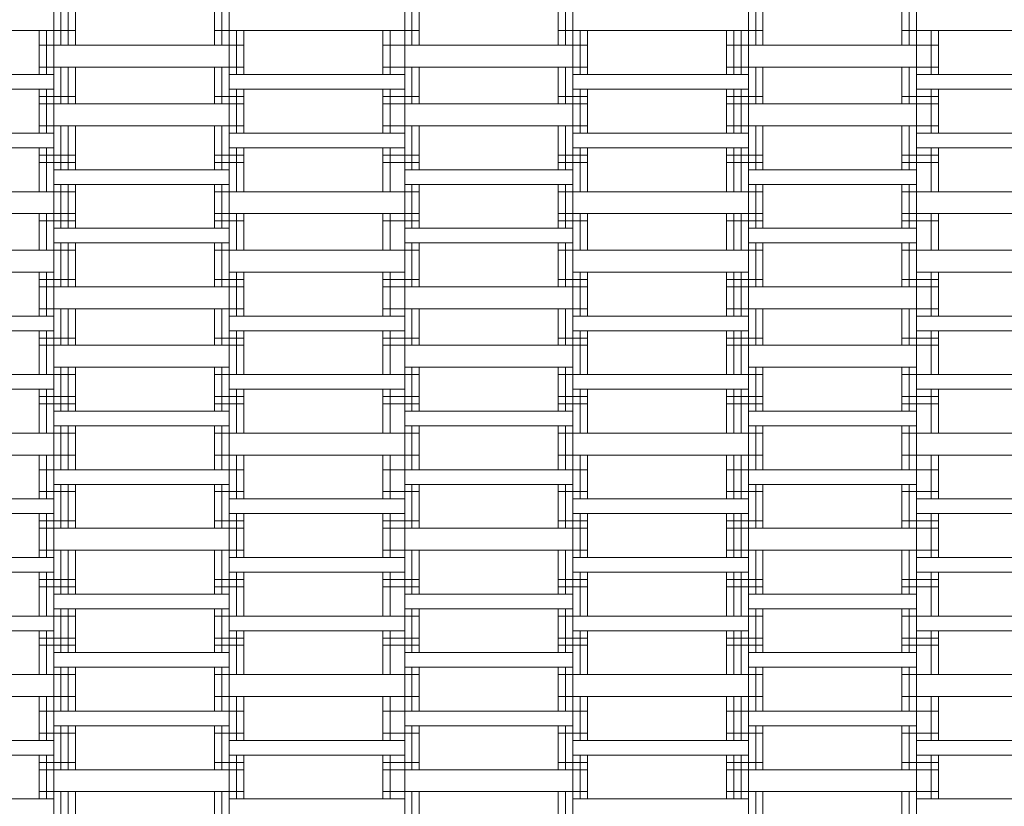
# Model space of a CAD drawing. Units: inches. Extents: x 17.1 to 104.9, y -121.3 to -41.
# Drawn here: x 56.2 to 61.9, y -83.2 to -78.7 of the extents above; entities that cross this region are included whole.
import ezdxf

# ---------------------------------------------------------------- set-up
doc = ezdxf.new("R2010")
doc.units = ezdxf.units.IN
doc.header["$MEASUREMENT"] = 0
doc.layers.add('Logos & Title', color=7, linetype='Continuous')

msp = doc.modelspace()

# ---------------------------------------------------------------- linework, layer by layer
at = {"layer": 'Logos & Title', "color": 7, "lineweight": 18, "true_color": 0xffffff}
for points in [[(56.4422, -84.8944), (56.4422, -72.5334)], [(57.4582, -84.8944), (57.4582, -72.5334)], [(58.4743, -84.8944), (58.4743, -72.5334)], [(59.4479, -84.8944), (59.4479, -72.5334)], [(60.4639, -84.8944), (60.4639, -72.5334)], [(61.4376, -84.8944), (61.4376, -72.5334)], [(56.4846, -78.8407), (56.4846, -78.5868)], [(56.527, -78.8407), (56.527, -78.5868)], [(56.5692, -78.8407), (56.5692, -78.5868)], [(57.3736, -78.8407), (57.3736, -78.5868)], [(57.3736, -78.8407), (57.3736, -78.5868)], [(57.416, -78.8407), (57.416, -78.5868)], [(58.5165, -78.8407), (58.5165, -78.5868)], [(58.5589, -78.8407), (58.5589, -78.5868)], [(58.5589, -78.8407), (58.5589, -78.5868)], [(59.3633, -78.8407), (59.3633, -78.5868)], [(59.3633, -78.8407), (59.3633, -78.5868)], [(59.4055, -78.8407), (59.4055, -78.5868)], [(60.5063, -78.8407), (60.5063, -78.5868)], [(60.5486, -78.8407), (60.5486, -78.5868)], [(60.5486, -78.8407), (60.5486, -78.5868)], [(61.3529, -78.8407), (61.3529, -78.5868)], [(61.3529, -78.8407), (61.3529, -78.5868)], [(61.3953, -78.8407), (61.3953, -78.5868)], [(56.4422, -78.756), (55.4687, -78.756)], [(56.3577, -79.0102), (56.3577, -78.756)], [(56.3577, -79.0102), (56.3577, -78.756)], [(56.3577, -78.756), (56.5692, -78.756)], [(56.3999, -79.0102), (56.3999, -78.756)], [(57.3736, -78.756), (57.543, -78.756)], [(57.4582, -78.756), (58.4743, -78.756)], [(57.5006, -79.0102), (57.5006, -78.756)], [(57.543, -79.0102), (57.543, -78.756)], [(57.543, -79.0102), (57.543, -78.756)], [(58.3472, -79.0102), (58.3472, -78.756)], [(58.3472, -79.0102), (58.3472, -78.756)], [(58.3472, -78.756), (58.5589, -78.756)], [(58.3896, -79.0102), (58.3896, -78.756)], [(59.3633, -78.756), (59.5327, -78.756)], [(59.4479, -78.756), (60.4639, -78.756)], [(59.4903, -79.0102), (59.4903, -78.756)], [(59.5327, -79.0102), (59.5327, -78.756)], [(59.5327, -79.0102), (59.5327, -78.756)], [(60.3369, -79.0102), (60.3369, -78.756)], [(60.3369, -78.756), (60.5486, -78.756)], [(60.3793, -79.0102), (60.3793, -78.756)], [(60.4217, -79.0102), (60.4217, -78.756)], [(61.3529, -78.756), (61.5646, -78.756)], [(62.4536, -78.756), (61.4376, -78.756)], [(61.5222, -79.0102), (61.5222, -78.756)], [(61.5222, -79.0102), (61.5222, -78.756)], [(61.5646, -79.0102), (61.5646, -78.756)], [(56.3577, -78.8407), (56.5692, -78.8407)], [(57.4582, -78.8407), (56.4422, -78.8407)], [(57.3736, -78.8407), (57.543, -78.8407)], [(58.3472, -78.8407), (58.5589, -78.8407)], [(58.4743, -78.8407), (59.4479, -78.8407)], [(59.3633, -78.8407), (59.5327, -78.8407)], [(60.3369, -78.8407), (60.5486, -78.8407)], [(61.4376, -78.8407), (60.4639, -78.8407)], [(61.3529, -78.8407), (61.5646, -78.8407)], [(56.3577, -78.9678), (56.5692, -78.9678)], [(57.4582, -78.9678), (56.4422, -78.9678)], [(56.4846, -79.1797), (56.4846, -78.9678)], [(56.527, -79.1797), (56.527, -78.9678)], [(56.5692, -79.1797), (56.5692, -78.9678)], [(57.3736, -79.1797), (57.3736, -78.9678)], [(57.3736, -78.9678), (57.543, -78.9678)], [(57.3736, -79.1797), (57.3736, -78.9678)], [(57.416, -79.1797), (57.416, -78.9678)], [(58.3472, -78.9678), (58.5589, -78.9678)], [(59.4479, -78.9678), (58.4743, -78.9678)], [(58.5165, -79.1797), (58.5165, -78.9678)], [(58.5589, -79.1797), (58.5589, -78.9678)], [(58.5589, -79.1797), (58.5589, -78.9678)], [(59.3633, -79.1797), (59.3633, -78.9678)], [(59.3633, -79.1797), (59.3633, -78.9678)], [(59.3633, -78.9678), (59.5327, -78.9678)], [(59.4055, -79.1797), (59.4055, -78.9678)], [(60.3369, -78.9678), (60.5486, -78.9678)], [(61.4376, -78.9678), (60.4639, -78.9678)], [(60.5063, -79.1797), (60.5063, -78.9678)], [(60.5486, -79.1797), (60.5486, -78.9678)], [(60.5486, -79.1797), (60.5486, -78.9678)], [(61.3529, -79.1797), (61.3529, -78.9678)], [(61.3529, -79.1797), (61.3529, -78.9678)], [(61.3529, -78.9678), (61.5646, -78.9678)], [(61.3953, -79.1797), (61.3953, -78.9678)], [(55.4687, -79.0102), (56.4422, -79.0102)], [(58.4743, -79.0102), (57.4582, -79.0102)], [(60.4639, -79.0102), (59.4479, -79.0102)], [(61.4376, -79.0102), (62.4536, -79.0102)], [(55.4687, -79.095), (56.4422, -79.095)], [(56.3577, -79.3489), (56.3577, -79.095)], [(56.3577, -79.3489), (56.3577, -79.095)], [(56.3999, -79.3489), (56.3999, -79.095)], [(57.4582, -79.095), (58.4743, -79.095)], [(57.5006, -79.3489), (57.5006, -79.095)], [(57.543, -79.3489), (57.543, -79.095)], [(57.543, -79.3489), (57.543, -79.095)], [(58.3472, -79.3489), (58.3472, -79.095)], [(58.3472, -79.3489), (58.3472, -79.095)], [(58.3896, -79.3489), (58.3896, -79.095)], [(60.4639, -79.095), (59.4479, -79.095)], [(59.4903, -79.3489), (59.4903, -79.095)], [(59.5327, -79.3489), (59.5327, -79.095)], [(59.5327, -79.3489), (59.5327, -79.095)], [(60.3369, -79.3489), (60.3369, -79.095)], [(60.3793, -79.3489), (60.3793, -79.095)], [(60.4217, -79.3489), (60.4217, -79.095)], [(62.4536, -79.095), (61.4376, -79.095)], [(61.5222, -79.3489), (61.5222, -79.095)], [(61.5222, -79.3489), (61.5222, -79.095)], [(61.5646, -79.3489), (61.5646, -79.095)], [(56.3577, -79.137), (56.5692, -79.137)], [(57.3736, -79.137), (57.543, -79.137)], [(58.3472, -79.137), (58.5589, -79.137)], [(59.3633, -79.137), (59.5327, -79.137)], [(60.3369, -79.137), (60.5486, -79.137)], [(61.3529, -79.137), (61.5646, -79.137)], [(56.3577, -79.1797), (56.5692, -79.1797)], [(56.4422, -79.1797), (57.4582, -79.1797)], [(57.3736, -79.1797), (57.543, -79.1797)], [(58.3472, -79.1797), (58.5589, -79.1797)], [(59.4479, -79.1797), (58.4743, -79.1797)], [(59.3633, -79.1797), (59.5327, -79.1797)], [(60.3369, -79.1797), (60.5486, -79.1797)], [(60.4639, -79.1797), (61.4376, -79.1797)], [(61.3529, -79.1797), (61.5646, -79.1797)], [(56.3577, -79.3065), (56.5692, -79.3065)], [(56.4422, -79.3065), (57.4582, -79.3065)], [(56.4846, -79.5607), (56.4846, -79.3065)], [(56.527, -79.5607), (56.527, -79.3065)], [(56.5692, -79.5607), (56.5692, -79.3065)], [(57.3736, -79.3065), (57.543, -79.3065)], [(57.3736, -79.5607), (57.3736, -79.3065)], [(57.3736, -79.5607), (57.3736, -79.3065)], [(57.416, -79.5607), (57.416, -79.3065)], [(58.3472, -79.3065), (58.5589, -79.3065)], [(58.4743, -79.3065), (59.4479, -79.3065)], [(58.5165, -79.5607), (58.5165, -79.3065)], [(58.5589, -79.5607), (58.5589, -79.3065)], [(58.5589, -79.5607), (58.5589, -79.3065)], [(59.3633, -79.3065), (59.5327, -79.3065)], [(59.3633, -79.5607), (59.3633, -79.3065)], [(59.3633, -79.5607), (59.3633, -79.3065)], [(59.4055, -79.5607), (59.4055, -79.3065)], [(60.3369, -79.3065), (60.5486, -79.3065)], [(60.4639, -79.3065), (61.4376, -79.3065)], [(60.5063, -79.5607), (60.5063, -79.3065)], [(60.5486, -79.5607), (60.5486, -79.3065)], [(60.5486, -79.5607), (60.5486, -79.3065)], [(61.3529, -79.3065), (61.5646, -79.3065)], [(61.3529, -79.5607), (61.3529, -79.3065)], [(61.3529, -79.5607), (61.3529, -79.3065)], [(61.3953, -79.5607), (61.3953, -79.3065)], [(56.4422, -79.3489), (55.4687, -79.3489)], [(58.4743, -79.3489), (57.4582, -79.3489)], [(60.4639, -79.3489), (59.4479, -79.3489)], [(61.4376, -79.3489), (62.4536, -79.3489)], [(56.4422, -79.4336), (55.4687, -79.4336)], [(56.3577, -79.6875), (56.3577, -79.4336)], [(56.3577, -79.6875), (56.3577, -79.4336)], [(56.3999, -79.6875), (56.3999, -79.4336)], [(58.4743, -79.4336), (57.4582, -79.4336)], [(57.5006, -79.6875), (57.5006, -79.4336)], [(57.543, -79.6875), (57.543, -79.4336)], [(57.543, -79.6875), (57.543, -79.4336)], [(58.3472, -79.6875), (58.3472, -79.4336)], [(58.3472, -79.6875), (58.3472, -79.4336)], [(58.3896, -79.6875), (58.3896, -79.4336)], [(60.4639, -79.4336), (59.4479, -79.4336)], [(59.4903, -79.6875), (59.4903, -79.4336)], [(59.5327, -79.6875), (59.5327, -79.4336)], [(59.5327, -79.6875), (59.5327, -79.4336)], [(60.3369, -79.6875), (60.3369, -79.4336)], [(60.3793, -79.6875), (60.3793, -79.4336)], [(60.4217, -79.6875), (60.4217, -79.4336)], [(62.4536, -79.4336), (61.4376, -79.4336)], [(61.5222, -79.6875), (61.5222, -79.4336)], [(61.5222, -79.6875), (61.5222, -79.4336)], [(61.5646, -79.6875), (61.5646, -79.4336)], [(56.3577, -79.476), (56.5692, -79.476)], [(57.3736, -79.476), (57.543, -79.476)], [(58.3472, -79.476), (58.5589, -79.476)], [(59.3633, -79.476), (59.5327, -79.476)], [(60.3369, -79.476), (60.5486, -79.476)], [(61.3529, -79.476), (61.5646, -79.476)], [(56.3577, -79.518), (56.5692, -79.518)], [(56.4422, -79.5607), (57.4582, -79.5607)], [(57.3736, -79.518), (57.543, -79.518)], [(58.3472, -79.518), (58.5589, -79.518)], [(59.4479, -79.5607), (58.4743, -79.5607)], [(59.3633, -79.518), (59.5327, -79.518)], [(60.3369, -79.518), (60.5486, -79.518)], [(60.4639, -79.5607), (61.4376, -79.5607)], [(61.3529, -79.518), (61.5646, -79.518)], [(55.4687, -79.6875), (56.4422, -79.6875)], [(56.3577, -79.6875), (56.5692, -79.6875)], [(57.4582, -79.6451), (56.4422, -79.6451)], [(56.4846, -79.8991), (56.4846, -79.6451)], [(56.527, -79.8991), (56.527, -79.6451)], [(56.5692, -79.8991), (56.5692, -79.6451)], [(57.3736, -79.8991), (57.3736, -79.6451)], [(57.3736, -79.8991), (57.3736, -79.6451)], [(57.3736, -79.6875), (57.543, -79.6875)], [(57.416, -79.8991), (57.416, -79.6451)], [(57.4582, -79.6875), (58.4743, -79.6875)], [(58.3472, -79.6875), (58.5589, -79.6875)], [(59.4479, -79.6451), (58.4743, -79.6451)], [(58.5165, -79.8991), (58.5165, -79.6451)], [(58.5589, -79.8991), (58.5589, -79.6451)], [(58.5589, -79.8991), (58.5589, -79.6451)], [(59.3633, -79.8991), (59.3633, -79.6451)], [(59.3633, -79.8991), (59.3633, -79.6451)], [(59.3633, -79.6875), (59.5327, -79.6875)], [(59.4055, -79.8991), (59.4055, -79.6451)], [(59.4479, -79.6875), (60.4639, -79.6875)], [(60.3369, -79.6875), (60.5486, -79.6875)], [(60.4639, -79.6451), (61.4376, -79.6451)], [(60.5063, -79.8991), (60.5063, -79.6451)], [(60.5486, -79.8991), (60.5486, -79.6451)], [(60.5486, -79.8991), (60.5486, -79.6451)], [(61.3529, -79.8991), (61.3529, -79.6451)], [(61.3529, -79.8991), (61.3529, -79.6451)], [(61.3529, -79.6875), (61.5646, -79.6875)], [(61.3953, -79.8991), (61.3953, -79.6451)], [(62.4536, -79.6875), (61.4376, -79.6875)], [(56.4422, -79.8143), (55.4687, -79.8143)], [(56.3577, -80.0262), (56.3577, -79.8143)], [(56.3577, -80.0262), (56.3577, -79.8143)], [(56.3577, -79.8143), (56.5692, -79.8143)], [(56.3577, -79.857), (56.5692, -79.857)], [(56.3999, -80.0262), (56.3999, -79.8143)], [(57.3736, -79.8143), (57.543, -79.8143)], [(57.3736, -79.857), (57.543, -79.857)], [(57.4582, -79.8143), (58.4743, -79.8143)], [(57.5006, -80.0262), (57.5006, -79.8143)], [(57.543, -80.0262), (57.543, -79.8143)], [(57.543, -80.0262), (57.543, -79.8143)], [(58.3472, -80.0262), (58.3472, -79.8143)], [(58.3472, -80.0262), (58.3472, -79.8143)], [(58.3472, -79.8143), (58.5589, -79.8143)], [(58.3472, -79.857), (58.5589, -79.857)], [(58.3896, -80.0262), (58.3896, -79.8143)], [(59.3633, -79.8143), (59.5327, -79.8143)], [(59.3633, -79.857), (59.5327, -79.857)], [(60.4639, -79.8143), (59.4479, -79.8143)], [(59.4903, -80.0262), (59.4903, -79.8143)], [(59.5327, -80.0262), (59.5327, -79.8143)], [(59.5327, -80.0262), (59.5327, -79.8143)], [(60.3369, -80.0262), (60.3369, -79.8143)], [(60.3369, -79.8143), (60.5486, -79.8143)], [(60.3369, -79.857), (60.5486, -79.857)], [(60.3793, -80.0262), (60.3793, -79.8143)], [(60.4217, -80.0262), (60.4217, -79.8143)], [(61.3529, -79.8143), (61.5646, -79.8143)], [(61.3529, -79.857), (61.5646, -79.857)], [(62.4536, -79.8143), (61.4376, -79.8143)], [(61.5222, -80.0262), (61.5222, -79.8143)], [(61.5222, -80.0262), (61.5222, -79.8143)], [(61.5646, -80.0262), (61.5646, -79.8143)], [(57.4582, -79.8991), (56.4422, -79.8991)], [(59.4479, -79.8991), (58.4743, -79.8991)], [(60.4639, -79.8991), (61.4376, -79.8991)], [(55.4687, -80.0262), (56.4422, -80.0262)], [(56.3577, -80.0262), (56.5692, -80.0262)], [(57.4582, -79.9838), (56.4422, -79.9838)], [(56.4846, -80.238), (56.4846, -79.9838)], [(56.527, -80.238), (56.527, -79.9838)], [(56.5692, -80.238), (56.5692, -79.9838)], [(57.3736, -80.238), (57.3736, -79.9838)], [(57.3736, -80.238), (57.3736, -79.9838)], [(57.3736, -80.0262), (57.543, -80.0262)], [(57.416, -80.238), (57.416, -79.9838)], [(58.4743, -80.0262), (57.4582, -80.0262)], [(58.3472, -80.0262), (58.5589, -80.0262)], [(58.4743, -79.9838), (59.4479, -79.9838)], [(58.5165, -80.238), (58.5165, -79.9838)], [(58.5589, -80.238), (58.5589, -79.9838)], [(58.5589, -80.238), (58.5589, -79.9838)], [(59.3633, -80.238), (59.3633, -79.9838)], [(59.3633, -80.238), (59.3633, -79.9838)], [(59.3633, -80.0262), (59.5327, -80.0262)], [(59.4055, -80.238), (59.4055, -79.9838)], [(60.4639, -80.0262), (59.4479, -80.0262)], [(60.3369, -80.0262), (60.5486, -80.0262)], [(60.4639, -79.9838), (61.4376, -79.9838)], [(60.5063, -80.238), (60.5063, -79.9838)], [(60.5486, -80.238), (60.5486, -79.9838)], [(60.5486, -80.238), (60.5486, -79.9838)], [(61.3529, -80.238), (61.3529, -79.9838)], [(61.3529, -80.238), (61.3529, -79.9838)], [(61.3529, -80.0262), (61.5646, -80.0262)], [(61.3953, -80.238), (61.3953, -79.9838)], [(61.4376, -80.0262), (62.4536, -80.0262)], [(55.4687, -80.1533), (56.4422, -80.1533)], [(56.3577, -80.4072), (56.3577, -80.1533)], [(56.3577, -80.4072), (56.3577, -80.1533)], [(56.3577, -80.1953), (56.5692, -80.1953)], [(56.3999, -80.4072), (56.3999, -80.1533)], [(57.3736, -80.1953), (57.543, -80.1953)], [(57.4582, -80.1533), (58.4743, -80.1533)], [(57.5006, -80.4072), (57.5006, -80.1533)], [(57.543, -80.4072), (57.543, -80.1533)], [(57.543, -80.4072), (57.543, -80.1533)], [(58.3472, -80.4072), (58.3472, -80.1533)], [(58.3472, -80.4072), (58.3472, -80.1533)], [(58.3472, -80.1953), (58.5589, -80.1953)], [(58.3896, -80.4072), (58.3896, -80.1533)], [(59.3633, -80.1953), (59.5327, -80.1953)], [(59.4479, -80.1533), (60.4639, -80.1533)], [(59.4903, -80.4072), (59.4903, -80.1533)], [(59.5327, -80.4072), (59.5327, -80.1533)], [(59.5327, -80.4072), (59.5327, -80.1533)], [(60.3369, -80.4072), (60.3369, -80.1533)], [(60.3369, -80.1953), (60.5486, -80.1953)], [(60.3793, -80.4072), (60.3793, -80.1533)], [(60.4217, -80.4072), (60.4217, -80.1533)], [(61.3529, -80.1953), (61.5646, -80.1953)], [(61.4376, -80.1533), (62.4536, -80.1533)], [(61.5222, -80.4072), (61.5222, -80.1533)], [(61.5222, -80.4072), (61.5222, -80.1533)], [(61.5646, -80.4072), (61.5646, -80.1533)], [(56.3577, -80.238), (56.5692, -80.238)], [(57.4582, -80.238), (56.4422, -80.238)], [(57.3736, -80.238), (57.543, -80.238)], [(58.3472, -80.238), (58.5589, -80.238)], [(59.4479, -80.238), (58.4743, -80.238)], [(59.3633, -80.238), (59.5327, -80.238)], [(60.3369, -80.238), (60.5486, -80.238)], [(61.4376, -80.238), (60.4639, -80.238)], [(61.3529, -80.238), (61.5646, -80.238)], [(56.3577, -80.3648), (56.5692, -80.3648)], [(57.4582, -80.3648), (56.4422, -80.3648)], [(56.4846, -80.5764), (56.4846, -80.3648)], [(56.527, -80.5764), (56.527, -80.3648)], [(56.5692, -80.5764), (56.5692, -80.3648)], [(57.3736, -80.3648), (57.543, -80.3648)], [(57.3736, -80.5764), (57.3736, -80.3648)], [(57.3736, -80.5764), (57.3736, -80.3648)], [(57.416, -80.5764), (57.416, -80.3648)], [(58.3472, -80.3648), (58.5589, -80.3648)], [(58.4743, -80.3648), (59.4479, -80.3648)], [(58.5165, -80.5764), (58.5165, -80.3648)], [(58.5589, -80.5764), (58.5589, -80.3648)], [(58.5589, -80.5764), (58.5589, -80.3648)], [(59.3633, -80.3648), (59.5327, -80.3648)], [(59.3633, -80.5764), (59.3633, -80.3648)], [(59.3633, -80.5764), (59.3633, -80.3648)], [(59.4055, -80.5764), (59.4055, -80.3648)], [(60.3369, -80.3648), (60.5486, -80.3648)], [(61.4376, -80.3648), (60.4639, -80.3648)], [(60.5063, -80.5764), (60.5063, -80.3648)], [(60.5486, -80.5764), (60.5486, -80.3648)], [(60.5486, -80.5764), (60.5486, -80.3648)], [(61.3529, -80.3648), (61.5646, -80.3648)], [(61.3529, -80.5764), (61.3529, -80.3648)], [(61.3529, -80.5764), (61.3529, -80.3648)], [(61.3953, -80.5764), (61.3953, -80.3648)], [(55.4687, -80.4072), (56.4422, -80.4072)], [(57.4582, -80.4072), (58.4743, -80.4072)], [(59.4479, -80.4072), (60.4639, -80.4072)], [(62.4536, -80.4072), (61.4376, -80.4072)], [(55.4687, -80.492), (56.4422, -80.492)], [(56.3577, -80.7459), (56.3577, -80.492)], [(56.3577, -80.7459), (56.3577, -80.492)], [(56.3577, -80.5343), (56.5692, -80.5343)], [(56.3999, -80.7459), (56.3999, -80.492)], [(57.3736, -80.5343), (57.543, -80.5343)], [(58.4743, -80.492), (57.4582, -80.492)], [(57.5006, -80.7459), (57.5006, -80.492)], [(57.543, -80.7459), (57.543, -80.492)], [(57.543, -80.7459), (57.543, -80.492)], [(58.3472, -80.7459), (58.3472, -80.492)], [(58.3472, -80.7459), (58.3472, -80.492)], [(58.3472, -80.5343), (58.5589, -80.5343)], [(58.3896, -80.7459), (58.3896, -80.492)], [(59.3633, -80.5343), (59.5327, -80.5343)], [(59.4479, -80.492), (60.4639, -80.492)], [(59.4903, -80.7459), (59.4903, -80.492)], [(59.5327, -80.7459), (59.5327, -80.492)], [(59.5327, -80.7459), (59.5327, -80.492)], [(60.3369, -80.7459), (60.3369, -80.492)], [(60.3369, -80.5343), (60.5486, -80.5343)], [(60.3793, -80.7459), (60.3793, -80.492)], [(60.4217, -80.7459), (60.4217, -80.492)], [(61.3529, -80.5343), (61.5646, -80.5343)], [(61.4376, -80.492), (62.4536, -80.492)], [(61.5222, -80.7459), (61.5222, -80.492)], [(61.5222, -80.7459), (61.5222, -80.492)], [(61.5646, -80.7459), (61.5646, -80.492)], [(56.3577, -80.5764), (56.5692, -80.5764)], [(56.4422, -80.5764), (57.4582, -80.5764)], [(57.3736, -80.5764), (57.543, -80.5764)], [(58.3472, -80.5764), (58.5589, -80.5764)], [(59.4479, -80.5764), (58.4743, -80.5764)], [(59.3633, -80.5764), (59.5327, -80.5764)], [(60.3369, -80.5764), (60.5486, -80.5764)], [(60.4639, -80.5764), (61.4376, -80.5764)], [(61.3529, -80.5764), (61.5646, -80.5764)], [(56.4422, -80.7035), (57.4582, -80.7035)], [(56.4846, -80.9574), (56.4846, -80.7035)], [(56.527, -80.9574), (56.527, -80.7035)], [(56.5692, -80.9574), (56.5692, -80.7035)], [(57.3736, -80.9574), (57.3736, -80.7035)], [(57.3736, -80.9574), (57.3736, -80.7035)], [(57.416, -80.9574), (57.416, -80.7035)], [(59.4479, -80.7035), (58.4743, -80.7035)], [(58.5165, -80.9574), (58.5165, -80.7035)], [(58.5589, -80.9574), (58.5589, -80.7035)], [(58.5589, -80.9574), (58.5589, -80.7035)], [(59.3633, -80.9574), (59.3633, -80.7035)], [(59.3633, -80.9574), (59.3633, -80.7035)], [(59.4055, -80.9574), (59.4055, -80.7035)], [(61.4376, -80.7035), (60.4639, -80.7035)], [(60.5063, -80.9574), (60.5063, -80.7035)], [(60.5486, -80.9574), (60.5486, -80.7035)], [(60.5486, -80.9574), (60.5486, -80.7035)], [(61.3529, -80.9574), (61.3529, -80.7035)], [(61.3529, -80.9574), (61.3529, -80.7035)], [(61.3953, -80.9574), (61.3953, -80.7035)], [(56.4422, -80.7459), (55.4687, -80.7459)], [(56.3577, -80.7459), (56.5692, -80.7459)], [(57.3736, -80.7459), (57.543, -80.7459)], [(57.4582, -80.7459), (58.4743, -80.7459)], [(58.3472, -80.7459), (58.5589, -80.7459)], [(59.3633, -80.7459), (59.5327, -80.7459)], [(59.4479, -80.7459), (60.4639, -80.7459)], [(60.3369, -80.7459), (60.5486, -80.7459)], [(61.3529, -80.7459), (61.5646, -80.7459)], [(62.4536, -80.7459), (61.4376, -80.7459)], [(55.4687, -80.8306), (56.4422, -80.8306)], [(56.3577, -81.0845), (56.3577, -80.8306)], [(56.3577, -81.0845), (56.3577, -80.8306)], [(56.3577, -80.8726), (56.5692, -80.8726)], [(56.3999, -81.0845), (56.3999, -80.8306)], [(57.3736, -80.8726), (57.543, -80.8726)], [(57.4582, -80.8306), (58.4743, -80.8306)], [(57.5006, -81.0845), (57.5006, -80.8306)], [(57.543, -81.0845), (57.543, -80.8306)], [(57.543, -81.0845), (57.543, -80.8306)], [(58.3472, -81.0845), (58.3472, -80.8306)], [(58.3472, -81.0845), (58.3472, -80.8306)], [(58.3472, -80.8726), (58.5589, -80.8726)], [(58.3896, -81.0845), (58.3896, -80.8306)], [(59.3633, -80.8726), (59.5327, -80.8726)], [(60.4639, -80.8306), (59.4479, -80.8306)], [(59.4903, -81.0845), (59.4903, -80.8306)], [(59.5327, -81.0845), (59.5327, -80.8306)], [(59.5327, -81.0845), (59.5327, -80.8306)], [(60.3369, -81.0845), (60.3369, -80.8306)], [(60.3369, -80.8726), (60.5486, -80.8726)], [(60.3793, -81.0845), (60.3793, -80.8306)], [(60.4217, -81.0845), (60.4217, -80.8306)], [(61.3529, -80.8726), (61.5646, -80.8726)], [(62.4536, -80.8306), (61.4376, -80.8306)], [(61.5222, -81.0845), (61.5222, -80.8306)], [(61.5222, -81.0845), (61.5222, -80.8306)], [(61.5646, -81.0845), (61.5646, -80.8306)], [(56.3577, -80.9154), (56.5692, -80.9154)], [(57.3736, -80.9154), (57.543, -80.9154)], [(58.3472, -80.9154), (58.5589, -80.9154)], [(59.3633, -80.9154), (59.5327, -80.9154)], [(60.3369, -80.9154), (60.5486, -80.9154)], [(61.3529, -80.9154), (61.5646, -80.9154)], [(57.4582, -80.9574), (56.4422, -80.9574)], [(58.4743, -80.9574), (59.4479, -80.9574)], [(61.4376, -80.9574), (60.4639, -80.9574)], [(56.4422, -81.0421), (57.4582, -81.0421)], [(56.4846, -81.2964), (56.4846, -81.0421)], [(56.527, -81.2964), (56.527, -81.0421)], [(56.5692, -81.2964), (56.5692, -81.0421)], [(57.3736, -81.2964), (57.3736, -81.0421)], [(57.3736, -81.2964), (57.3736, -81.0421)], [(57.416, -81.2964), (57.416, -81.0421)], [(59.4479, -81.0421), (58.4743, -81.0421)], [(58.5165, -81.2964), (58.5165, -81.0421)], [(58.5589, -81.2964), (58.5589, -81.0421)], [(58.5589, -81.2964), (58.5589, -81.0421)], [(59.3633, -81.2964), (59.3633, -81.0421)], [(59.3633, -81.2964), (59.3633, -81.0421)], [(59.4055, -81.2964), (59.4055, -81.0421)], [(60.4639, -81.0421), (61.4376, -81.0421)], [(60.5063, -81.2964), (60.5063, -81.0421)], [(60.5486, -81.2964), (60.5486, -81.0421)], [(60.5486, -81.2964), (60.5486, -81.0421)], [(61.3529, -81.2964), (61.3529, -81.0421)], [(61.3529, -81.2964), (61.3529, -81.0421)], [(61.3953, -81.2964), (61.3953, -81.0421)], [(55.4687, -81.0845), (56.4422, -81.0845)], [(56.3577, -81.0845), (56.5692, -81.0845)], [(57.3736, -81.0845), (57.543, -81.0845)], [(58.4743, -81.0845), (57.4582, -81.0845)], [(58.3472, -81.0845), (58.5589, -81.0845)], [(59.3633, -81.0845), (59.5327, -81.0845)], [(59.4479, -81.0845), (60.4639, -81.0845)], [(60.3369, -81.0845), (60.5486, -81.0845)], [(61.3529, -81.0845), (61.5646, -81.0845)], [(62.4536, -81.0845), (61.4376, -81.0845)], [(56.4422, -81.2116), (55.4687, -81.2116)], [(56.3577, -81.4655), (56.3577, -81.2116)], [(56.3577, -81.4655), (56.3577, -81.2116)], [(56.3577, -81.2116), (56.5692, -81.2116)], [(56.3999, -81.4655), (56.3999, -81.2116)], [(57.3736, -81.2116), (57.543, -81.2116)], [(57.4582, -81.2116), (58.4743, -81.2116)], [(57.5006, -81.4655), (57.5006, -81.2116)], [(57.543, -81.4655), (57.543, -81.2116)], [(57.543, -81.4655), (57.543, -81.2116)], [(58.3472, -81.4655), (58.3472, -81.2116)], [(58.3472, -81.4655), (58.3472, -81.2116)], [(58.3472, -81.2116), (58.5589, -81.2116)], [(58.3896, -81.4655), (58.3896, -81.2116)], [(59.3633, -81.2116), (59.5327, -81.2116)], [(60.4639, -81.2116), (59.4479, -81.2116)], [(59.4903, -81.4655), (59.4903, -81.2116)], [(59.5327, -81.4655), (59.5327, -81.2116)], [(59.5327, -81.4655), (59.5327, -81.2116)], [(60.3369, -81.4655), (60.3369, -81.2116)], [(60.3369, -81.2116), (60.5486, -81.2116)], [(60.3793, -81.4655), (60.3793, -81.2116)], [(60.4217, -81.4655), (60.4217, -81.2116)], [(61.3529, -81.2116), (61.5646, -81.2116)], [(62.4536, -81.2116), (61.4376, -81.2116)], [(61.5222, -81.4655), (61.5222, -81.2116)], [(61.5222, -81.4655), (61.5222, -81.2116)], [(61.5646, -81.4655), (61.5646, -81.2116)], [(56.3577, -81.2964), (56.5692, -81.2964)], [(56.4422, -81.2964), (57.4582, -81.2964)], [(57.3736, -81.2964), (57.543, -81.2964)], [(58.3472, -81.2964), (58.5589, -81.2964)], [(59.4479, -81.2964), (58.4743, -81.2964)], [(59.3633, -81.2964), (59.5327, -81.2964)], [(60.3369, -81.2964), (60.5486, -81.2964)], [(60.4639, -81.2964), (61.4376, -81.2964)], [(61.3529, -81.2964), (61.5646, -81.2964)], [(56.4422, -81.3808), (57.4582, -81.3808)], [(56.4846, -81.6347), (56.4846, -81.3808)], [(56.527, -81.6347), (56.527, -81.3808)], [(56.5692, -81.6347), (56.5692, -81.3808)], [(57.3736, -81.6347), (57.3736, -81.3808)], [(57.3736, -81.6347), (57.3736, -81.3808)], [(57.416, -81.6347), (57.416, -81.3808)], [(58.4743, -81.3808), (59.4479, -81.3808)], [(58.5165, -81.6347), (58.5165, -81.3808)], [(58.5589, -81.6347), (58.5589, -81.3808)], [(58.5589, -81.6347), (58.5589, -81.3808)], [(59.3633, -81.6347), (59.3633, -81.3808)], [(59.3633, -81.6347), (59.3633, -81.3808)], [(59.4055, -81.6347), (59.4055, -81.3808)], [(61.4376, -81.3808), (60.4639, -81.3808)], [(60.5063, -81.6347), (60.5063, -81.3808)], [(60.5486, -81.6347), (60.5486, -81.3808)], [(60.5486, -81.6347), (60.5486, -81.3808)], [(61.3529, -81.6347), (61.3529, -81.3808)], [(61.3529, -81.6347), (61.3529, -81.3808)], [(61.3953, -81.6347), (61.3953, -81.3808)], [(56.3577, -81.4232), (56.5692, -81.4232)], [(57.3736, -81.4232), (57.543, -81.4232)], [(58.3472, -81.4232), (58.5589, -81.4232)], [(59.3633, -81.4232), (59.5327, -81.4232)], [(60.3369, -81.4232), (60.5486, -81.4232)], [(61.3529, -81.4232), (61.5646, -81.4232)], [(55.4687, -81.4655), (56.4422, -81.4655)], [(58.4743, -81.4655), (57.4582, -81.4655)], [(60.4639, -81.4655), (59.4479, -81.4655)], [(61.4376, -81.4655), (62.4536, -81.4655)], [(56.4422, -81.5503), (55.4687, -81.5503)], [(56.3577, -81.8042), (56.3577, -81.5503)], [(56.3577, -81.8042), (56.3577, -81.5503)], [(56.3999, -81.8042), (56.3999, -81.5503)], [(57.4582, -81.5503), (58.4743, -81.5503)], [(57.5006, -81.8042), (57.5006, -81.5503)], [(57.543, -81.8042), (57.543, -81.5503)], [(57.543, -81.8042), (57.543, -81.5503)], [(58.3472, -81.8042), (58.3472, -81.5503)], [(58.3472, -81.8042), (58.3472, -81.5503)], [(58.3896, -81.8042), (58.3896, -81.5503)], [(60.4639, -81.5503), (59.4479, -81.5503)], [(59.4903, -81.8042), (59.4903, -81.5503)], [(59.5327, -81.8042), (59.5327, -81.5503)], [(59.5327, -81.8042), (59.5327, -81.5503)], [(60.3369, -81.8042), (60.3369, -81.5503)], [(60.3793, -81.8042), (60.3793, -81.5503)], [(60.4217, -81.8042), (60.4217, -81.5503)], [(62.4536, -81.5503), (61.4376, -81.5503)], [(61.5222, -81.8042), (61.5222, -81.5503)], [(61.5222, -81.8042), (61.5222, -81.5503)], [(61.5646, -81.8042), (61.5646, -81.5503)], [(56.3577, -81.5927), (56.5692, -81.5927)], [(57.3736, -81.5927), (57.543, -81.5927)], [(58.3472, -81.5927), (58.5589, -81.5927)], [(59.3633, -81.5927), (59.5327, -81.5927)], [(60.3369, -81.5927), (60.5486, -81.5927)], [(61.3529, -81.5927), (61.5646, -81.5927)], [(56.3577, -81.6347), (56.5692, -81.6347)], [(56.4422, -81.6347), (57.4582, -81.6347)], [(57.3736, -81.6347), (57.543, -81.6347)], [(58.3472, -81.6347), (58.5589, -81.6347)], [(59.4479, -81.6347), (58.4743, -81.6347)], [(59.3633, -81.6347), (59.5327, -81.6347)], [(60.3369, -81.6347), (60.5486, -81.6347)], [(60.4639, -81.6347), (61.4376, -81.6347)], [(61.3529, -81.6347), (61.5646, -81.6347)], [(56.3577, -81.7618), (56.5692, -81.7618)], [(57.4582, -81.7618), (56.4422, -81.7618)], [(56.4846, -82.0157), (56.4846, -81.7618)], [(56.527, -82.0157), (56.527, -81.7618)], [(56.5692, -82.0157), (56.5692, -81.7618)], [(57.3736, -82.0157), (57.3736, -81.7618)], [(57.3736, -82.0157), (57.3736, -81.7618)], [(57.3736, -81.7618), (57.543, -81.7618)], [(57.416, -82.0157), (57.416, -81.7618)], [(58.3472, -81.7618), (58.5589, -81.7618)], [(58.4743, -81.7618), (59.4479, -81.7618)], [(58.5165, -82.0157), (58.5165, -81.7618)], [(58.5589, -82.0157), (58.5589, -81.7618)], [(58.5589, -82.0157), (58.5589, -81.7618)], [(59.3633, -81.7618), (59.5327, -81.7618)], [(59.3633, -82.0157), (59.3633, -81.7618)], [(59.3633, -82.0157), (59.3633, -81.7618)], [(59.4055, -82.0157), (59.4055, -81.7618)], [(60.3369, -81.7618), (60.5486, -81.7618)], [(60.4639, -81.7618), (61.4376, -81.7618)], [(60.5063, -82.0157), (60.5063, -81.7618)], [(60.5486, -82.0157), (60.5486, -81.7618)], [(60.5486, -82.0157), (60.5486, -81.7618)], [(61.3529, -82.0157), (61.3529, -81.7618)], [(61.3529, -82.0157), (61.3529, -81.7618)], [(61.3529, -81.7618), (61.5646, -81.7618)], [(61.3953, -82.0157), (61.3953, -81.7618)], [(55.4687, -81.8042), (56.4422, -81.8042)], [(58.4743, -81.8042), (57.4582, -81.8042)], [(59.4479, -81.8042), (60.4639, -81.8042)], [(61.4376, -81.8042), (62.4536, -81.8042)], [(55.4687, -81.8889), (56.4422, -81.8889)], [(56.3577, -82.1428), (56.3577, -81.8889)], [(56.3577, -82.1428), (56.3577, -81.8889)], [(56.3999, -82.1428), (56.3999, -81.8889)], [(58.4743, -81.8889), (57.4582, -81.8889)], [(57.5006, -82.1428), (57.5006, -81.8889)], [(57.543, -82.1428), (57.543, -81.8889)], [(57.543, -82.1428), (57.543, -81.8889)], [(58.3472, -82.1428), (58.3472, -81.8889)], [(58.3472, -82.1428), (58.3472, -81.8889)], [(58.3896, -82.1428), (58.3896, -81.8889)], [(60.4639, -81.8889), (59.4479, -81.8889)], [(59.4903, -82.1428), (59.4903, -81.8889)], [(59.5327, -82.1428), (59.5327, -81.8889)], [(59.5327, -82.1428), (59.5327, -81.8889)], [(60.3369, -82.1428), (60.3369, -81.8889)], [(60.3793, -82.1428), (60.3793, -81.8889)], [(60.4217, -82.1428), (60.4217, -81.8889)], [(61.4376, -81.8889), (62.4536, -81.8889)], [(61.5222, -82.1428), (61.5222, -81.8889)], [(61.5222, -82.1428), (61.5222, -81.8889)], [(61.5646, -82.1428), (61.5646, -81.8889)], [(56.3577, -81.931), (56.5692, -81.931)], [(57.3736, -81.931), (57.543, -81.931)], [(58.3472, -81.931), (58.5589, -81.931)], [(59.3633, -81.931), (59.5327, -81.931)], [(60.3369, -81.931), (60.5486, -81.931)], [(61.3529, -81.931), (61.5646, -81.931)], [(56.3577, -81.9737), (56.5692, -81.9737)], [(57.4582, -82.0157), (56.4422, -82.0157)], [(57.3736, -81.9737), (57.543, -81.9737)], [(58.3472, -81.9737), (58.5589, -81.9737)], [(58.4743, -82.0157), (59.4479, -82.0157)], [(59.3633, -81.9737), (59.5327, -81.9737)], [(60.3369, -81.9737), (60.5486, -81.9737)], [(61.4376, -82.0157), (60.4639, -82.0157)], [(61.3529, -81.9737), (61.5646, -81.9737)], [(56.4422, -82.1005), (57.4582, -82.1005)], [(56.4846, -82.3547), (56.4846, -82.1005)], [(56.527, -82.3547), (56.527, -82.1005)], [(56.5692, -82.3547), (56.5692, -82.1005)], [(57.3736, -82.3547), (57.3736, -82.1005)], [(57.3736, -82.3547), (57.3736, -82.1005)], [(57.416, -82.3547), (57.416, -82.1005)], [(59.4479, -82.1005), (58.4743, -82.1005)], [(58.5165, -82.3547), (58.5165, -82.1005)], [(58.5589, -82.3547), (58.5589, -82.1005)], [(58.5589, -82.3547), (58.5589, -82.1005)], [(59.3633, -82.3547), (59.3633, -82.1005)], [(59.3633, -82.3547), (59.3633, -82.1005)], [(59.4055, -82.3547), (59.4055, -82.1005)], [(61.4376, -82.1005), (60.4639, -82.1005)], [(60.5063, -82.3547), (60.5063, -82.1005)], [(60.5486, -82.3547), (60.5486, -82.1005)], [(60.5486, -82.3547), (60.5486, -82.1005)], [(61.3529, -82.3547), (61.3529, -82.1005)], [(61.3529, -82.3547), (61.3529, -82.1005)], [(61.3953, -82.3547), (61.3953, -82.1005)], [(56.4422, -82.1428), (55.4687, -82.1428)], [(56.3577, -82.1428), (56.5692, -82.1428)], [(57.3736, -82.1428), (57.543, -82.1428)], [(58.4743, -82.1428), (57.4582, -82.1428)], [(58.3472, -82.1428), (58.5589, -82.1428)], [(59.3633, -82.1428), (59.5327, -82.1428)], [(59.4479, -82.1428), (60.4639, -82.1428)], [(60.3369, -82.1428), (60.5486, -82.1428)], [(61.3529, -82.1428), (61.5646, -82.1428)], [(61.4376, -82.1428), (62.4536, -82.1428)], [(56.4422, -82.2276), (55.4687, -82.2276)], [(56.3577, -82.4815), (56.3577, -82.2276)], [(56.3577, -82.4815), (56.3577, -82.2276)], [(56.3999, -82.4815), (56.3999, -82.2276)], [(58.4743, -82.2276), (57.4582, -82.2276)], [(57.5006, -82.4815), (57.5006, -82.2276)], [(57.543, -82.4815), (57.543, -82.2276)], [(57.543, -82.4815), (57.543, -82.2276)], [(58.3472, -82.4815), (58.3472, -82.2276)], [(58.3472, -82.4815), (58.3472, -82.2276)], [(58.3896, -82.4815), (58.3896, -82.2276)], [(60.4639, -82.2276), (59.4479, -82.2276)], [(59.4903, -82.4815), (59.4903, -82.2276)], [(59.5327, -82.4815), (59.5327, -82.2276)], [(59.5327, -82.4815), (59.5327, -82.2276)], [(60.3369, -82.4815), (60.3369, -82.2276)], [(60.3793, -82.4815), (60.3793, -82.2276)], [(60.4217, -82.4815), (60.4217, -82.2276)], [(61.4376, -82.2276), (62.4536, -82.2276)], [(61.5222, -82.4815), (61.5222, -82.2276)], [(61.5222, -82.4815), (61.5222, -82.2276)], [(61.5646, -82.4815), (61.5646, -82.2276)], [(56.3577, -82.27), (56.5692, -82.27)], [(57.3736, -82.27), (57.543, -82.27)], [(58.3472, -82.27), (58.5589, -82.27)], [(59.3633, -82.27), (59.5327, -82.27)], [(60.3369, -82.27), (60.5486, -82.27)], [(61.3529, -82.27), (61.5646, -82.27)], [(56.3577, -82.312), (56.5692, -82.312)], [(56.4422, -82.3547), (57.4582, -82.3547)], [(57.3736, -82.312), (57.543, -82.312)], [(58.3472, -82.312), (58.5589, -82.312)], [(59.4479, -82.3547), (58.4743, -82.3547)], [(59.3633, -82.312), (59.5327, -82.312)], [(60.3369, -82.312), (60.5486, -82.312)], [(60.4639, -82.3547), (61.4376, -82.3547)], [(61.3529, -82.312), (61.5646, -82.312)], [(55.4687, -82.4815), (56.4422, -82.4815)], [(56.3577, -82.4815), (56.5692, -82.4815)], [(57.4582, -82.4391), (56.4422, -82.4391)], [(56.4846, -82.693), (56.4846, -82.4391)], [(56.527, -82.693), (56.527, -82.4391)], [(56.5692, -82.693), (56.5692, -82.4391)], [(57.3736, -82.693), (57.3736, -82.4391)], [(57.3736, -82.693), (57.3736, -82.4391)], [(57.3736, -82.4815), (57.543, -82.4815)], [(57.416, -82.693), (57.416, -82.4391)], [(57.4582, -82.4815), (58.4743, -82.4815)], [(58.3472, -82.4815), (58.5589, -82.4815)], [(59.4479, -82.4391), (58.4743, -82.4391)], [(58.5165, -82.693), (58.5165, -82.4391)], [(58.5589, -82.693), (58.5589, -82.4391)], [(58.5589, -82.693), (58.5589, -82.4391)], [(59.3633, -82.693), (59.3633, -82.4391)], [(59.3633, -82.693), (59.3633, -82.4391)], [(59.3633, -82.4815), (59.5327, -82.4815)], [(59.4055, -82.693), (59.4055, -82.4391)], [(60.4639, -82.4815), (59.4479, -82.4815)], [(60.3369, -82.4815), (60.5486, -82.4815)], [(60.4639, -82.4391), (61.4376, -82.4391)], [(60.5063, -82.693), (60.5063, -82.4391)], [(60.5486, -82.693), (60.5486, -82.4391)], [(60.5486, -82.693), (60.5486, -82.4391)], [(61.3529, -82.693), (61.3529, -82.4391)], [(61.3529, -82.693), (61.3529, -82.4391)], [(61.3529, -82.4815), (61.5646, -82.4815)], [(61.3953, -82.693), (61.3953, -82.4391)], [(62.4536, -82.4815), (61.4376, -82.4815)], [(55.4687, -82.6086), (56.4422, -82.6086)], [(56.3577, -82.8625), (56.3577, -82.6086)], [(56.3577, -82.8625), (56.3577, -82.6086)], [(56.3577, -82.6086), (56.5692, -82.6086)], [(56.3999, -82.8625), (56.3999, -82.6086)], [(57.3736, -82.6086), (57.543, -82.6086)], [(58.4743, -82.6086), (57.4582, -82.6086)], [(57.5006, -82.8625), (57.5006, -82.6086)], [(57.543, -82.8625), (57.543, -82.6086)], [(57.543, -82.8625), (57.543, -82.6086)], [(58.3472, -82.8625), (58.3472, -82.6086)], [(58.3472, -82.8625), (58.3472, -82.6086)], [(58.3472, -82.6086), (58.5589, -82.6086)], [(58.3896, -82.8625), (58.3896, -82.6086)], [(59.3633, -82.6086), (59.5327, -82.6086)], [(60.4639, -82.6086), (59.4479, -82.6086)], [(59.4903, -82.8625), (59.4903, -82.6086)], [(59.5327, -82.8625), (59.5327, -82.6086)], [(59.5327, -82.8625), (59.5327, -82.6086)], [(60.3369, -82.8625), (60.3369, -82.6086)], [(60.3369, -82.6086), (60.5486, -82.6086)], [(60.3793, -82.8625), (60.3793, -82.6086)], [(60.4217, -82.8625), (60.4217, -82.6086)], [(61.3529, -82.6086), (61.5646, -82.6086)], [(62.4536, -82.6086), (61.4376, -82.6086)], [(61.5222, -82.8625), (61.5222, -82.6086)], [(61.5222, -82.8625), (61.5222, -82.6086)], [(61.5646, -82.8625), (61.5646, -82.6086)], [(56.3577, -82.693), (56.5692, -82.693)], [(56.4422, -82.693), (57.4582, -82.693)], [(57.3736, -82.693), (57.543, -82.693)], [(58.3472, -82.693), (58.5589, -82.693)], [(59.4479, -82.693), (58.4743, -82.693)], [(59.3633, -82.693), (59.5327, -82.693)], [(60.3369, -82.693), (60.5486, -82.693)], [(60.4639, -82.693), (61.4376, -82.693)], [(61.3529, -82.693), (61.5646, -82.693)], [(56.3577, -82.8202), (56.5692, -82.8202)], [(56.4422, -82.7778), (57.4582, -82.7778)], [(56.4846, -83.032), (56.4846, -82.7778)], [(56.527, -83.032), (56.527, -82.7778)], [(56.5692, -83.032), (56.5692, -82.7778)], [(57.3736, -83.032), (57.3736, -82.7778)], [(57.3736, -83.032), (57.3736, -82.7778)], [(57.3736, -82.8202), (57.543, -82.8202)], [(57.416, -83.032), (57.416, -82.7778)], [(58.3472, -82.8202), (58.5589, -82.8202)], [(59.4479, -82.7778), (58.4743, -82.7778)], [(58.5165, -83.032), (58.5165, -82.7778)], [(58.5589, -83.032), (58.5589, -82.7778)], [(58.5589, -83.032), (58.5589, -82.7778)], [(59.3633, -83.032), (59.3633, -82.7778)], [(59.3633, -83.032), (59.3633, -82.7778)], [(59.3633, -82.8202), (59.5327, -82.8202)], [(59.4055, -83.032), (59.4055, -82.7778)], [(60.3369, -82.8202), (60.5486, -82.8202)], [(60.4639, -82.7778), (61.4376, -82.7778)], [(60.5063, -83.032), (60.5063, -82.7778)], [(60.5486, -83.032), (60.5486, -82.7778)], [(60.5486, -83.032), (60.5486, -82.7778)], [(61.3529, -83.032), (61.3529, -82.7778)], [(61.3529, -83.032), (61.3529, -82.7778)], [(61.3529, -82.8202), (61.5646, -82.8202)], [(61.3953, -83.032), (61.3953, -82.7778)], [(55.4687, -82.8625), (56.4422, -82.8625)], [(58.4743, -82.8625), (57.4582, -82.8625)], [(60.4639, -82.8625), (59.4479, -82.8625)], [(61.4376, -82.8625), (62.4536, -82.8625)], [(55.4687, -82.9473), (56.4422, -82.9473)], [(56.3577, -83.2012), (56.3577, -82.9473)], [(56.3577, -83.2012), (56.3577, -82.9473)], [(56.3577, -82.9893), (56.5692, -82.9893)], [(56.3999, -83.2012), (56.3999, -82.9473)], [(57.3736, -82.9893), (57.543, -82.9893)], [(57.4582, -82.9473), (58.4743, -82.9473)], [(57.5006, -83.2012), (57.5006, -82.9473)], [(57.543, -83.2012), (57.543, -82.9473)], [(57.543, -83.2012), (57.543, -82.9473)], [(58.3472, -83.2012), (58.3472, -82.9473)], [(58.3472, -83.2012), (58.3472, -82.9473)], [(58.3472, -82.9893), (58.5589, -82.9893)], [(58.3896, -83.2012), (58.3896, -82.9473)], [(59.3633, -82.9893), (59.5327, -82.9893)], [(60.4639, -82.9473), (59.4479, -82.9473)], [(59.4903, -83.2012), (59.4903, -82.9473)], [(59.5327, -83.2012), (59.5327, -82.9473)], [(59.5327, -83.2012), (59.5327, -82.9473)], [(60.3369, -83.2012), (60.3369, -82.9473)], [(60.3369, -82.9893), (60.5486, -82.9893)], [(60.3793, -83.2012), (60.3793, -82.9473)], [(60.4217, -83.2012), (60.4217, -82.9473)], [(61.3529, -82.9893), (61.5646, -82.9893)], [(61.4376, -82.9473), (62.4536, -82.9473)], [(61.5222, -83.2012), (61.5222, -82.9473)], [(61.5222, -83.2012), (61.5222, -82.9473)], [(61.5646, -83.2012), (61.5646, -82.9473)], [(56.3577, -83.032), (56.5692, -83.032)], [(57.4582, -83.032), (56.4422, -83.032)], [(57.3736, -83.032), (57.543, -83.032)], [(58.3472, -83.032), (58.5589, -83.032)], [(59.4479, -83.032), (58.4743, -83.032)], [(59.3633, -83.032), (59.5327, -83.032)], [(60.3369, -83.032), (60.5486, -83.032)], [(60.4639, -83.032), (61.4376, -83.032)], [(61.3529, -83.032), (61.5646, -83.032)], [(56.3577, -83.1588), (56.5692, -83.1588)], [(56.4422, -83.1588), (57.4582, -83.1588)], [(56.4846, -83.4131), (56.4846, -83.1588)], [(56.527, -83.4131), (56.527, -83.1588)], [(56.5692, -83.4131), (56.5692, -83.1588)], [(57.3736, -83.4131), (57.3736, -83.1588)], [(57.3736, -83.4131), (57.3736, -83.1588)], [(57.3736, -83.1588), (57.543, -83.1588)], [(57.416, -83.4131), (57.416, -83.1588)], [(58.3472, -83.1588), (58.5589, -83.1588)], [(59.4479, -83.1588), (58.4743, -83.1588)], [(58.5165, -83.4131), (58.5165, -83.1588)], [(58.5589, -83.4131), (58.5589, -83.1588)], [(58.5589, -83.4131), (58.5589, -83.1588)], [(59.3633, -83.4131), (59.3633, -83.1588)], [(59.3633, -83.4131), (59.3633, -83.1588)], [(59.3633, -83.1588), (59.5327, -83.1588)], [(59.4055, -83.4131), (59.4055, -83.1588)], [(60.3369, -83.1588), (60.5486, -83.1588)], [(60.4639, -83.1588), (61.4376, -83.1588)], [(60.5063, -83.4131), (60.5063, -83.1588)], [(60.5486, -83.4131), (60.5486, -83.1588)], [(60.5486, -83.4131), (60.5486, -83.1588)], [(61.3529, -83.4131), (61.3529, -83.1588)], [(61.3529, -83.4131), (61.3529, -83.1588)], [(61.3529, -83.1588), (61.5646, -83.1588)], [(61.3953, -83.4131), (61.3953, -83.1588)], [(55.4687, -83.2012), (56.4422, -83.2012)], [(57.4582, -83.2012), (58.4743, -83.2012)], [(59.4479, -83.2012), (60.4639, -83.2012)], [(61.4376, -83.2012), (62.4536, -83.2012)]]:
    msp.add_lwpolyline(points, dxfattribs=at)
at = {"layer": 'Logos & Title', "color": 140, "lineweight": 9, "true_color": 0x00aeef}
msp.add_open_spline([(53.2562, -62.4868), (47.7332, -62.4868), (43.2561, -66.9639), (43.2561, -72.4869), (43.2561, -72.4869), (43.2561, -84.818), (43.2561, -84.818), (43.2561, -90.3408), (47.7332, -94.8179), (53.2562, -94.8179), (53.2562, -94.8179), (70.5785, -94.8179), (70.5785, -94.8179), (76.1013, -94.8179), (80.5784, -90.3408), (80.5784, -84.818), (80.5784, -84.818), (80.5784, -72.4869), (80.5784, -72.4869), (80.5784, -66.9639), (76.1013, -62.4868), (70.5785, -62.4868), (70.5785, -62.4868), (53.2562, -62.4868), (53.2562, -62.4868)], degree=3, knots=[0, 0, 0, 0, 1, 1, 1, 2, 2, 2, 3, 3, 3, 4, 4, 4, 5, 5, 5, 6, 6, 6, 7, 7, 7, 8, 8, 8, 8], dxfattribs=at)

doc.saveas('drawing.dxf')
